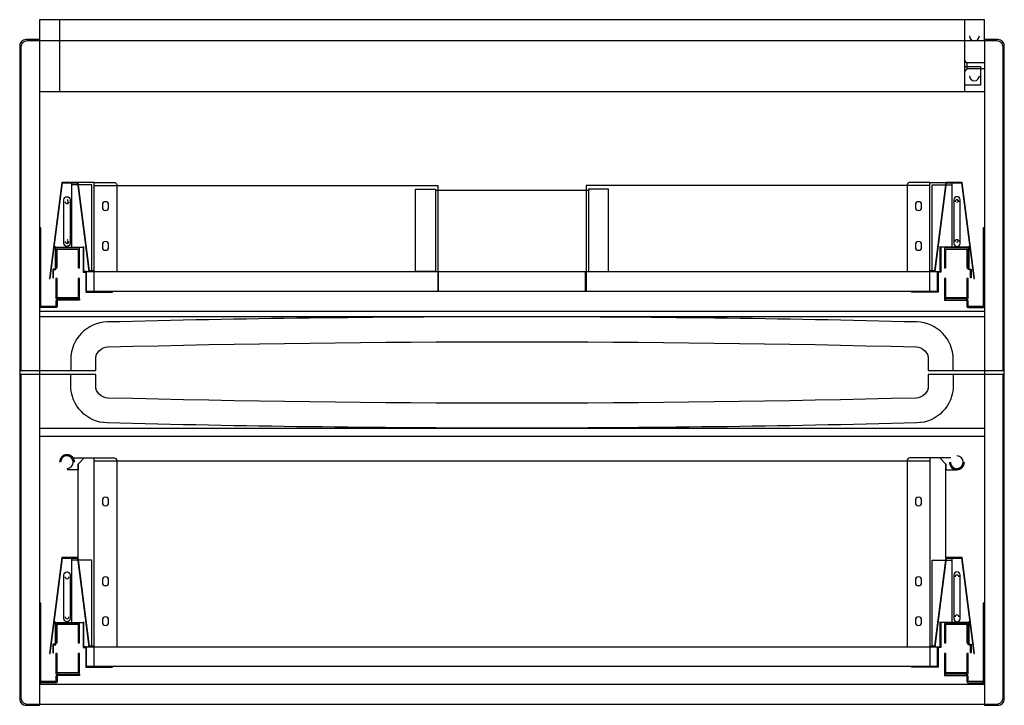
# Model space of a CAD drawing. Extents: x -0.395 to 0.395, y 0 to 0.55.
import ezdxf

# ---------------------------------------------------------------- set-up
doc = ezdxf.new("R2010")
doc.units = 0
doc.layers.get('defpoints').update_dxf_attribs({"color": 4})

msp = doc.modelspace()

# ---------------------------------------------------------------- linework, layer by layer
for points in [[(0.379, 0.533), (0.379, 0.55), (-0.379, 0.55), (-0.379, 0.534), (-0.39, 0.534, 0.414214), (-0.395, 0.529), (-0.395, 0.005, 0.414214), (-0.39, 0), (-0.379, 0), (-0.379, 0.001)], [(0.379, 0.001), (0.379, 0), (0.39, 0, 0.414214), (0.395, 0.005), (0.395, 0.529, 0.414214), (0.39, 0.534), (0.379, 0.534)]]:
    msp.add_lwpolyline(points, format="xyb")
for points in [[(-0.334, 0.2775, -0.406725), (-0.32426, 0.2875, -0.012819), (0.32426, 0.2875, -0.406725), (0.334, 0.2775), (0.334, 0.2685), (0.382, 0.2685), (0.394, 0.2685), (0.394, 0.528, 0.414214), (0.389, 0.533), (-0.389, 0.533, 0.414214), (-0.394, 0.528), (-0.394, 0.2685), (-0.334, 0.2685)], [(-0.334, 0.2655), (-0.394, 0.2655), (-0.394, 0.006, 0.414214), (-0.389, 0.001), (0.389, 0.001, 0.414214), (0.394, 0.006), (0.394, 0.2655), (0.334, 0.2655), (0.334, 0.2565, -0.406725), (0.32426, 0.2465, -0.012819), (-0.32426, 0.2465, -0.406725), (-0.334, 0.2565)]]:
    msp.add_lwpolyline(points, format="xyb", close=True)
for points in [[(-0.379, 0.534), (-0.379, 0.533)], [(-0.379, 0.2685), (-0.379, 0.2655)], [(0.379, 0.2685), (0.379, 0.2655)]]:
    msp.add_lwpolyline(points)
at = {"layer": 'defpoints'}
for points in [[(-0.363, 0.55), (-0.363, 0.492)], [(0.363, 0.55), (0.363, 0.492)], [(-0.379, 0.533), (-0.379, 0.2685)], [(0.379, 0.533), (0.379, 0.2685)], [(0.365, 0.5155), (0.363, 0.5175)], [(0.379, 0.5155), (0.365, 0.5155), (0.365, 0.5105), (0.363, 0.5085)], [(0.363, 0.5125), (0.376, 0.5125), (0.376, 0.4975), (0.363, 0.4975)], [(0.379, 0.5105), (0.365, 0.5105)], [(0.379, 0.492), (-0.379, 0.492)], [(-0.35317, 0.368), (-0.35317, 0.419)], [(-0.33517, 0.4195), (-0.34817, 0.4195)], [(0.33517, 0.4195), (0.34817, 0.4195)], [(0.35317, 0.368), (0.35317, 0.419)], [(-0.33717, 0.348), (-0.33717, 0.4175), (-0.35317, 0.4175)], [(-0.33517, 0.417), (-0.0595, 0.417), (-0.0595, 0.332)], [(0.0615, 0.413), (-0.0615, 0.413)], [(0.33517, 0.417), (0.0595, 0.417), (0.0595, 0.332)], [(0.33717, 0.348), (0.33717, 0.4175), (0.35317, 0.4175)], [(-0.379, 0.377), (-0.378, 0.377)], [(0.379, 0.377), (0.378, 0.377)], [(-0.379, 0.371), (-0.378, 0.371)], [(-0.379, 0.368), (-0.378, 0.368)], [(-0.36728, 0.368), (-0.3665, 0.368), (-0.3665, 0.35), (-0.3685, 0.35), (-0.3685, 0.343), (-0.368, 0.343), (-0.368, 0.3495), (-0.366, 0.3495), (-0.366, 0.3675), (-0.344, 0.3675), (-0.344, 0.3475), (-0.342, 0.3475), (-0.342, 0.3315), (-0.3205, 0.3315), (-0.3205, 0.332), (-0.3415, 0.332), (-0.3415, 0.348), (-0.3435, 0.348), (-0.3435, 0.368)], [(0.36728, 0.368), (0.3665, 0.368), (0.3665, 0.35), (0.3685, 0.35), (0.3685, 0.343), (0.368, 0.343), (0.368, 0.3495), (0.366, 0.3495), (0.366, 0.3675), (0.344, 0.3675), (0.344, 0.3475), (0.342, 0.3475), (0.342, 0.3315), (0.3205, 0.3315), (0.3205, 0.332), (0.3415, 0.332), (0.3415, 0.348), (0.3435, 0.348), (0.3435, 0.368)], [(0.379, 0.371), (0.378, 0.371)], [(0.379, 0.368), (0.378, 0.368)], [(-0.379, 0.362), (-0.378, 0.362)], [(0.379, 0.362), (0.378, 0.362)], [(-0.059, 0.332), (-0.059, 0.348)], [(0.059, 0.332), (0.059, 0.348)], [(0.379, 0.316), (-0.379, 0.316)], [(-0.379, 0.312), (0.379, 0.312)], [(-0.379, 0.2655), (-0.379, 0.001)], [(0.379, 0.2655), (0.379, 0.001)], [(0.379, 0.222), (-0.379, 0.222)], [(-0.379, 0.216), (0.379, 0.216)], [(-0.35213, 0.1985), (-0.34317, 0.1985), (-0.34817, 0.1935), (-0.34817, 0.189), (-0.357, 0.189)], [(-0.34817, 0.1185), (-0.34817, 0.1935), (-0.34317, 0.1985), (-0.33517, 0.1985)], [(0.34817, 0.1185), (0.33906, 0.0475), (0.33506, 0.0475), (0.33506, 0.047), (0.3395, 0.047), (0.34861, 0.118), (0.36074, 0.118), (0.37056, 0.04144), (0.37106, 0.0415), (0.36117, 0.1185), (0.34817, 0.1185), (0.34817, 0.1935), (0.34317, 0.1985), (0.33517, 0.1985), (0.33517, 0.031)], [(0.35213, 0.1985), (0.34317, 0.1985), (0.34817, 0.1935), (0.34817, 0.189), (0.357, 0.189)], [(-0.33517, 0.196), (0.33517, 0.196)], [(-0.35317, 0.067), (-0.35317, 0.118)], [(-0.33717, 0.047), (-0.33717, 0.1165), (-0.35317, 0.1165)], [(0.33717, 0.047), (0.33717, 0.1165), (0.35317, 0.1165)], [(0.35317, 0.067), (0.35317, 0.118)], [(-0.379, 0.076), (-0.378, 0.076)], [(0.379, 0.076), (0.378, 0.076)], [(-0.379, 0.07), (-0.378, 0.07)], [(-0.379, 0.067), (-0.378, 0.067)], [(-0.36728, 0.067), (-0.3665, 0.067), (-0.3665, 0.049), (-0.3685, 0.049), (-0.3685, 0.042), (-0.368, 0.042), (-0.368, 0.0485), (-0.366, 0.0485), (-0.366, 0.0665), (-0.344, 0.0665), (-0.344, 0.0465), (-0.342, 0.0465), (-0.342, 0.0305), (-0.3205, 0.0305), (-0.3205, 0.031), (-0.3415, 0.031), (-0.3415, 0.047), (-0.3435, 0.047), (-0.3435, 0.067)], [(0.36728, 0.067), (0.3665, 0.067), (0.3665, 0.049), (0.3685, 0.049), (0.3685, 0.042), (0.368, 0.042), (0.368, 0.0485), (0.366, 0.0485), (0.366, 0.0665), (0.344, 0.0665), (0.344, 0.0465), (0.342, 0.0465), (0.342, 0.0305), (0.3205, 0.0305), (0.3205, 0.031), (0.3415, 0.031), (0.3415, 0.047), (0.3435, 0.047), (0.3435, 0.067)], [(0.379, 0.07), (0.378, 0.07)], [(0.379, 0.067), (0.378, 0.067)], [(-0.379, 0.061), (-0.378, 0.061)], [(0.379, 0.061), (0.378, 0.061)], [(-0.379, 0.017), (0.379, 0.017)]]:
    msp.add_lwpolyline(points, dxfattribs=at)
for points in [[(0.367, 0.537, 1), (0.375, 0.537, 1)], [(0.367, 0.505, 1), (0.375, 0.505, 1)], [(-0.33517, 0.332), (-0.33517, 0.4195), (-0.31917, 0.4195, -0.414214), (-0.31717, 0.4175), (-0.31717, 0.348)], [(0.33517, 0.332), (0.33517, 0.4195), (0.31917, 0.4195, 0.414214), (0.31717, 0.4175), (0.31717, 0.348)], [(-0.3585, 0.404, 1), (-0.3555, 0.404, 1)], [(-0.357, 0.4035, 1), (-0.357, 0.4055, 1)], [(0.3585, 0.404, 1), (0.3555, 0.404, 1)], [(0.357, 0.4035, 1), (0.357, 0.4055, 1)], [(-0.348, 0.326, 0.414214), (-0.347, 0.327), (-0.347, 0.3425), (-0.348, 0.3425), (-0.348, 0.327), (-0.365, 0.327), (-0.365, 0.3425), (-0.366, 0.3425), (-0.366, 0.327, 0.414214), (-0.365, 0.326), (-0.364, 0.326, 0.414214), (-0.366, 0.324), (-0.366, 0.32), (-0.378, 0.32), (-0.378, 0.383), (-0.379, 0.383)], [(0.379, 0.383), (0.378, 0.383), (0.378, 0.32), (0.366, 0.32), (0.366, 0.324, 0.414214), (0.364, 0.326), (0.365, 0.326, 0.414214), (0.366, 0.327), (0.366, 0.3425), (0.365, 0.3425), (0.365, 0.327), (0.348, 0.327), (0.348, 0.3425), (0.347, 0.3425), (0.347, 0.327, 0.414214), (0.348, 0.326)], [(-0.3585, 0.372, 1), (-0.3555, 0.372, 1)], [(-0.357, 0.3715, 1), (-0.357, 0.3735, 1)], [(0.3585, 0.372, 1), (0.3555, 0.372, 1)], [(0.357, 0.3715, 1), (0.357, 0.3735, 1)], [(-0.366, 0.351), (-0.365, 0.351), (-0.365, 0.366), (-0.348, 0.366), (-0.348, 0.351), (-0.347, 0.351), (-0.347, 0.366, 0.414214), (-0.348, 0.367), (-0.365, 0.367, 0.414214), (-0.366, 0.366)], [(0.366, 0.366, 0.414214), (0.365, 0.367), (0.348, 0.367, 0.414214), (0.347, 0.366), (0.347, 0.351), (0.348, 0.351), (0.348, 0.366), (0.365, 0.366), (0.365, 0.351), (0.366, 0.351)], [(-0.364, 0.326), (-0.347, 0.326), (-0.347, 0.325), (-0.364, 0.325, 0.414214), (-0.365, 0.324), (-0.365, 0.32, -0.414214), (-0.366, 0.319), (-0.378, 0.319), (-0.378, 0.32)], [(0.364, 0.326), (0.347, 0.326), (0.347, 0.325), (0.364, 0.325, -0.414214), (0.365, 0.324), (0.365, 0.32, 0.414214), (0.366, 0.319), (0.378, 0.319), (0.378, 0.32)], [(-0.379, 0.32, 0.414214), (-0.378, 0.319)], [(0.378, 0.319, 0.414214), (0.379, 0.32)], [(0.354, 0.2685), (0.354, 0.2775, 0.406725), (0.32477, 0.30749, 0.006409), (0, 0.31165, 0.006409), (-0.32477, 0.30749, 0.406725), (-0.354, 0.2775), (-0.354, 0.2685)], [(0.354, 0.2655), (0.354, 0.2565, -0.406725), (0.32477, 0.22651, -0.006409), (0, 0.22235, -0.006409), (-0.32477, 0.22651, -0.406725), (-0.354, 0.2565), (-0.354, 0.2655)], [(-0.351, 0.195, 1), (-0.363, 0.195, 1)], [(-0.35177, 0.195, 1), (-0.36223, 0.195, 1)], [(-0.357, 0.19, 1), (-0.357, 0.2, 1)], [(-0.33517, 0.031), (-0.33517, 0.1985), (-0.31917, 0.1985, -0.414214), (-0.31717, 0.1965), (-0.31717, 0.047)], [(0.33517, 0.1985), (0.31917, 0.1985, 0.414214), (0.31717, 0.1965), (0.31717, 0.047)], [(0.357, 0.19, 1), (0.357, 0.2, 1)], [(0.351, 0.195, 1), (0.363, 0.195, 1)], [(0.35177, 0.195, 1), (0.36223, 0.195, 1)], [(-0.3585, 0.103, 1), (-0.3555, 0.103, 1)], [(0.3585, 0.103, 1), (0.3555, 0.103, 1)], [(-0.348, 0.025, 0.414214), (-0.347, 0.026), (-0.347, 0.0415), (-0.348, 0.0415), (-0.348, 0.026), (-0.365, 0.026), (-0.365, 0.0415), (-0.366, 0.0415), (-0.366, 0.026, 0.414214), (-0.365, 0.025), (-0.364, 0.025, 0.414214), (-0.366, 0.023), (-0.366, 0.019), (-0.378, 0.019), (-0.378, 0.082), (-0.379, 0.082)], [(0.379, 0.082), (0.378, 0.082), (0.378, 0.019), (0.366, 0.019), (0.366, 0.023, 0.414214), (0.364, 0.025), (0.365, 0.025, 0.414214), (0.366, 0.026), (0.366, 0.0415), (0.365, 0.0415), (0.365, 0.026), (0.348, 0.026), (0.348, 0.0415), (0.347, 0.0415), (0.347, 0.026, 0.414214), (0.348, 0.025)], [(0.3585, 0.071, 1), (0.3555, 0.071, 1)], [(-0.366, 0.05), (-0.365, 0.05), (-0.365, 0.065), (-0.348, 0.065), (-0.348, 0.05), (-0.347, 0.05), (-0.347, 0.065, 0.414214), (-0.348, 0.066), (-0.365, 0.066, 0.414214), (-0.366, 0.065)], [(-0.3585, 0.071, 1), (-0.3555, 0.071, 1)], [(0.366, 0.065, 0.414214), (0.365, 0.066), (0.348, 0.066, 0.414214), (0.347, 0.065), (0.347, 0.05), (0.348, 0.05), (0.348, 0.065), (0.365, 0.065), (0.365, 0.05), (0.366, 0.05)], [(-0.364, 0.025), (-0.347, 0.025), (-0.347, 0.024), (-0.364, 0.024, 0.414214), (-0.365, 0.023), (-0.365, 0.019, -0.414214), (-0.366, 0.018), (-0.378, 0.018), (-0.378, 0.019)], [(0.364, 0.025), (0.347, 0.025), (0.347, 0.024), (0.364, 0.024, -0.414214), (0.365, 0.023), (0.365, 0.019, 0.414214), (0.366, 0.018), (0.378, 0.018), (0.378, 0.019)], [(-0.379, 0.019, 0.414214), (-0.378, 0.018)], [(0.378, 0.018, 0.414214), (0.379, 0.019)]]:
    msp.add_lwpolyline(points, format="xyb", dxfattribs=at)
for points in [[(-0.33906, 0.3485), (-0.34817, 0.4195), (-0.36117, 0.4195), (-0.37106, 0.3425), (-0.37056, 0.34244), (-0.36074, 0.419), (-0.34861, 0.419), (-0.3395, 0.348), (-0.33506, 0.348), (-0.33506, 0.3485)], [(0.33506, 0.3485), (0.33506, 0.348), (0.3395, 0.348), (0.34861, 0.419), (0.36074, 0.419), (0.37056, 0.34244), (0.37106, 0.3425), (0.36117, 0.4195), (0.34817, 0.4195), (0.33906, 0.3485)], [(-0.0775, 0.348), (-0.0775, 0.414), (-0.0615, 0.414), (-0.0615, 0.348)], [(0.0775, 0.348), (0.0775, 0.414), (0.0615, 0.414), (0.0615, 0.348)], [(-0.3415, 0.348), (0.3415, 0.348), (0.3415, 0.332), (-0.3415, 0.332)], [(-0.34817, 0.1185), (-0.36117, 0.1185), (-0.37106, 0.0415), (-0.37056, 0.04144), (-0.36074, 0.118), (-0.34861, 0.118), (-0.3395, 0.047), (-0.33506, 0.047), (-0.33506, 0.0475), (-0.33906, 0.0475)], [(-0.3415, 0.047), (0.3415, 0.047), (0.3415, 0.031), (-0.3415, 0.031)]]:
    msp.add_lwpolyline(points, close=True, dxfattribs=at)
for points in [[(-0.3595, 0.3705), (-0.3595, 0.4055, -1), (-0.3545, 0.4055), (-0.3545, 0.3705, -1)], [(-0.32867, 0.3995, 1), (-0.32367, 0.3995), (-0.32367, 0.4015, 1), (-0.32867, 0.4015)], [(0.32867, 0.4015, 1), (0.32367, 0.4015), (0.32367, 0.3995, 1), (0.32867, 0.3995)], [(0.3595, 0.3705), (0.3595, 0.4055, 1), (0.3545, 0.4055), (0.3545, 0.3705, 1)], [(-0.32867, 0.3675, 1), (-0.32367, 0.3675), (-0.32367, 0.3695, 1), (-0.32867, 0.3695)], [(0.32867, 0.3695, 1), (0.32367, 0.3695), (0.32367, 0.3675, 1), (0.32867, 0.3675)], [(-0.32867, 0.1625, 1), (-0.32367, 0.1625), (-0.32367, 0.1645, 1), (-0.32867, 0.1645)], [(0.32867, 0.1645, 1), (0.32367, 0.1645), (0.32367, 0.1625, 1), (0.32867, 0.1625)], [(-0.3595, 0.0695), (-0.3595, 0.1045, -1), (-0.3545, 0.1045), (-0.3545, 0.0695, -1)], [(-0.32867, 0.0985, 1), (-0.32367, 0.0985), (-0.32367, 0.1005, 1), (-0.32867, 0.1005)], [(0.32867, 0.1005, 1), (0.32367, 0.1005), (0.32367, 0.0985, 1), (0.32867, 0.0985)], [(0.3595, 0.0695), (0.3595, 0.1045, 1), (0.3545, 0.1045), (0.3545, 0.0695, 1)], [(-0.32867, 0.0665, 1), (-0.32367, 0.0665), (-0.32367, 0.0685, 1), (-0.32867, 0.0685)], [(0.32867, 0.0685, 1), (0.32367, 0.0685), (0.32367, 0.0665, 1), (0.32867, 0.0665)]]:
    msp.add_lwpolyline(points, format="xyb", close=True, dxfattribs=at)

doc.saveas('drawing.dxf')
